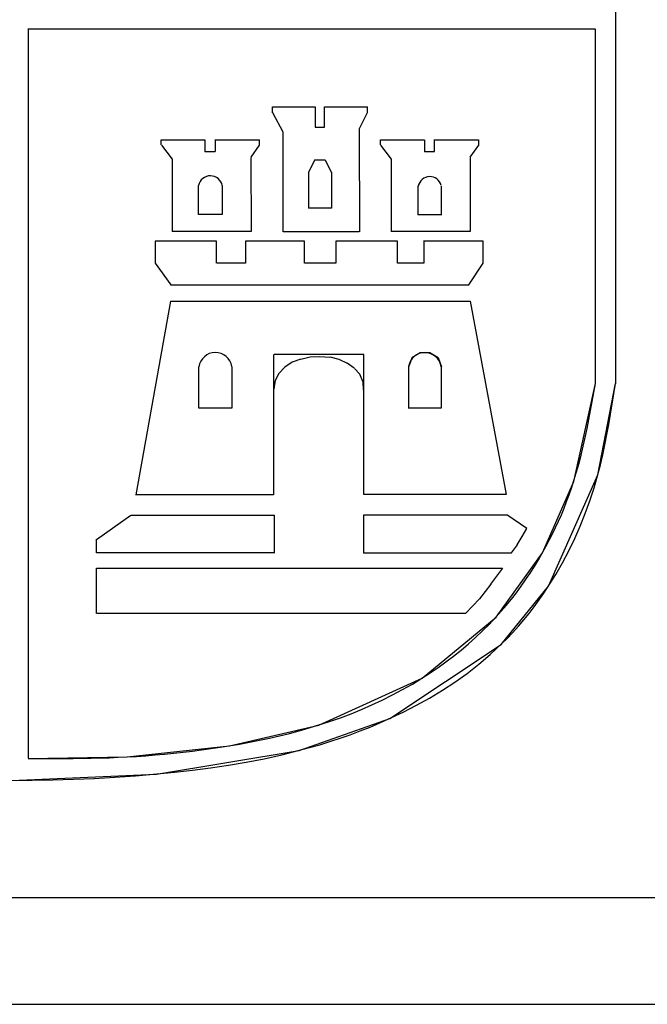
# Model space of a CAD drawing. Units: inches. Extents: x -28 to 90, y -9 to 75.
# Drawn here: x 71 to 72, y -3 to -1 of the extents above; entities that cross this region are included whole.
import ezdxf

# ---------------------------------------------------------------- set-up
doc = ezdxf.new("R2010")
doc.units = ezdxf.units.IN
doc.header["$MEASUREMENT"] = 0
doc.layers.add('AUDIT_I_080804171610-18', color=3, linetype='Continuous')

msp = doc.modelspace()

# ---------------------------------------------------------------- linework, layer by layer
at = {"layer": 'AUDIT_I_080804171610-18', "color": 8}
for p, q in [((71.9643, 0.2033), (71.9643, -2.1052)), ((71.9207, -1.3306), (70.6808, -1.3306)), ((70.6812, -1.3306), (70.6812, -2.9232)), ((71.9207, -2.1044), (71.9207, -1.331)), ((71.2153, -1.5132), (71.2153, -1.5007)), ((71.2153, -1.5007), (71.308, -1.5007)), ((71.3084, -1.5007), (71.3084, -1.5445)), ((71.3287, -1.5007), (71.4225, -1.5007)), ((71.3287, -1.5445), (71.3287, -1.5007)), ((71.4218, -1.5007), (71.4218, -1.5132)), ((71.238, -1.5555), (71.2157, -1.5132)), ((71.4218, -1.5136), (71.4038, -1.55)), ((71.3084, -1.5445), (71.3283, -1.5445)), ((71.238, -1.7736), (71.238, -1.5555)), ((71.4046, -1.55), (71.4053, -1.7736)), ((70.9721, -1.5723), (71.0675, -1.5723)), ((70.9721, -1.5836), (70.9721, -1.5727)), ((70.9963, -1.6149), (70.9729, -1.5844)), ((71.0675, -1.5723), (71.0675, -1.5985)), ((71.0902, -1.5981), (71.0902, -1.5719)), ((71.0902, -1.5723), (71.1864, -1.5723)), ((71.1862, -1.584), (71.1674, -1.6102)), ((71.1862, -1.5723), (71.1862, -1.5844)), ((71.4507, -1.5723), (71.5461, -1.5723)), ((71.4507, -1.5836), (71.4507, -1.5727)), ((71.4749, -1.6149), (71.4515, -1.5844)), ((71.5469, -1.5723), (71.5469, -1.5985)), ((71.5692, -1.5981), (71.5692, -1.5719)), ((71.5692, -1.5723), (71.6654, -1.5723)), ((71.6652, -1.584), (71.6464, -1.6102)), ((71.6652, -1.5723), (71.6652, -1.5844)), ((71.0675, -1.5981), (71.0898, -1.5981)), ((71.168, -1.611), (71.1684, -1.7729)), ((71.5469, -1.5981), (71.5692, -1.5981)), ((71.6466, -1.611), (71.647, -1.7729)), ((70.9963, -1.7729), (70.9963, -1.6145)), ((71.2943, -1.6431), (71.3072, -1.6165)), ((71.3068, -1.6165), (71.3303, -1.6165)), ((71.3303, -1.6165), (71.3432, -1.6431)), ((71.4749, -1.7729), (71.4749, -1.6145)), ((71.2943, -1.722), (71.2943, -1.6431)), ((71.3436, -1.6431), (71.3436, -1.722)), ((71.0532, -1.7353), (71.0532, -1.672)), ((71.1047, -1.672), (71.1047, -1.7353)), ((71.5336, -1.7365), (71.5336, -1.6728)), ((71.5836, -1.6735), (71.5836, -1.7369)), ((71.1047, -1.7353), (71.0534, -1.7353)), ((71.3436, -1.722), (71.2935, -1.722)), ((71.5836, -1.7365), (71.5328, -1.7365)), ((71.9643, -1.76), (71.9643, -1.7862)), ((71.1684, -1.7729), (70.9956, -1.7729)), ((71.4046, -1.7736), (71.238, -1.7736)), ((71.647, -1.7729), (71.4742, -1.7729)), ((71.0929, -1.794), (70.9588, -1.794)), ((70.9588, -1.794), (70.9588, -1.8417)), ((71.0929, -1.8421), (71.0929, -1.794)), ((71.1559, -1.794), (71.1559, -1.8417)), ((71.2849, -1.794), (71.1559, -1.794)), ((71.2849, -1.8421), (71.2849, -1.794)), ((71.3537, -1.794), (71.3537, -1.8417)), ((71.4882, -1.794), (71.3537, -1.794)), ((71.4882, -1.8421), (71.4882, -1.794)), ((71.6749, -1.794), (71.5451, -1.794)), ((71.5457, -1.794), (71.5457, -1.8417)), ((71.6749, -1.8421), (71.6749, -1.794)), ((70.9588, -1.8421), (70.9928, -1.889)), ((71.1559, -1.8421), (71.0933, -1.8421)), ((71.3537, -1.8421), (71.2849, -1.8421)), ((71.5457, -1.8421), (71.4882, -1.8421)), ((71.6442, -1.889), (71.6751, -1.8421)), ((71.9643, -1.8393), (71.9643, -1.8659)), ((70.9924, -1.889), (71.6438, -1.889)), ((70.917, -2.3476), (70.9932, -1.9246)), ((70.9924, -1.9246), (71.647, -1.9246)), ((71.647, -1.9246), (71.7252, -2.3469)), ((71.2175, -2.0415), (71.2175, -2.3476)), ((71.4147, -2.0415), (71.2184, -2.0415)), ((71.4147, -2.3469), (71.4147, -2.0411)), ((71.5195, -2.0481), (71.5375, -2.0372)), ((71.5375, -2.0372), (71.5586, -2.0372)), ((71.5586, -2.0372), (71.5766, -2.0481)), ((71.2583, -2.0583), (71.2419, -2.0692)), ((71.2771, -2.0513), (71.2583, -2.0583)), ((71.2974, -2.0473), (71.2771, -2.052)), ((71.3185, -2.0462), (71.2974, -2.0473)), ((71.3404, -2.0481), (71.3185, -2.0466)), ((71.3608, -2.052), (71.3408, -2.0473)), ((71.3787, -2.0606), (71.3608, -2.0524)), ((71.3934, -2.0708), (71.3784, -2.0599)), ((71.5125, -2.0685), (71.5203, -2.0485)), ((71.5766, -2.0481), (71.5844, -2.0685)), ((71.0542, -2.1588), (71.0542, -2.0685)), ((71.1262, -2.0685), (71.1262, -2.1588)), ((71.229, -2.0825), (71.2208, -2.0982)), ((71.2419, -2.0692), (71.229, -2.0825)), ((71.4061, -2.0841), (71.3944, -2.0716)), ((71.4124, -2.1001), (71.4061, -2.0841)), ((71.5125, -2.1588), (71.5125, -2.0685)), ((71.5125, -2.1588), (71.5125, -2.0685)), ((71.5836, -2.0685), (71.5836, -2.1588)), ((71.5836, -2.0685), (71.5836, -2.1588)), ((71.2208, -2.0974), (71.2177, -2.1173)), ((71.4139, -2.1185), (71.4128, -2.1005)), ((71.873, -2.3187), (71.9207, -2.1044)), ((71.9172, -2.1241), (71.9207, -2.1044)), ((71.9258, -2.3042), (71.9643, -2.1048)), ((71.9608, -2.1272), (71.9643, -2.1048)), ((71.2175, -2.1185), (71.2175, -2.1185)), ((71.9137, -2.1439), (71.9172, -2.1241)), ((71.9573, -2.1495), (71.9608, -2.1272)), ((71.9101, -2.1635), (71.9137, -2.1439)), ((71.9536, -2.1718), (71.9573, -2.1495)), ((71.1262, -2.1588), (71.0542, -2.1588)), ((71.5836, -2.1588), (71.5117, -2.1588)), ((71.5836, -2.1588), (71.5117, -2.1588)), ((71.9063, -2.1832), (71.9101, -2.1635)), ((71.9498, -2.194), (71.9536, -2.1718)), ((71.9024, -2.2028), (71.9063, -2.1832)), ((71.8983, -2.2223), (71.9024, -2.2028)), ((71.9457, -2.2162), (71.9498, -2.194)), ((71.8939, -2.2418), (71.8983, -2.2223)), ((71.9414, -2.2384), (71.9457, -2.2162)), ((71.8892, -2.2612), (71.8939, -2.2418)), ((71.9366, -2.2604), (71.9414, -2.2384)), ((71.8842, -2.2805), (71.8892, -2.2612)), ((71.9314, -2.2824), (71.9366, -2.2604)), ((71.8681, -2.3334), (71.8788, -2.2996)), ((71.8788, -2.2996), (71.8842, -2.2805)), ((71.9175, -2.3326), (71.9314, -2.2824)), ((71.8049, -2.4743), (71.873, -2.3187)), ((71.8182, -2.547), (71.9258, -2.3042)), ((71.863, -2.3479), (71.8681, -2.3334)), ((71.9084, -2.3608), (71.9175, -2.3326)), ((71.2175, -2.3476), (70.9158, -2.3476)), ((71.7252, -2.3469), (71.4147, -2.3469)), ((71.852, -2.3768), (71.8576, -2.3624)), ((71.8576, -2.3624), (71.863, -2.3479)), ((71.8983, -2.3886), (71.9084, -2.3608)), ((71.8461, -2.3911), (71.852, -2.3768)), ((70.8304, -2.445), (70.9054, -2.3922)), ((70.9064, -2.3922), (71.2192, -2.3922)), ((71.2184, -2.3922), (71.2184, -2.4751)), ((71.4139, -2.3922), (71.4139, -2.4751)), ((71.7263, -2.3922), (71.4139, -2.3922)), ((71.7705, -2.4215), (71.7267, -2.3914)), ((71.8334, -2.4193), (71.8399, -2.4053)), ((71.8399, -2.4053), (71.8461, -2.3911)), ((71.8872, -2.4161), (71.8983, -2.3886)), ((71.7604, -2.4391), (71.7705, -2.4215)), ((71.8267, -2.4333), (71.8334, -2.4193)), ((71.8753, -2.4432), (71.8872, -2.4161)), ((70.8304, -2.4743), (70.8304, -2.4446)), ((71.7498, -2.4567), (71.7604, -2.4391)), ((71.8124, -2.4608), (71.8197, -2.4471)), ((71.8197, -2.4471), (71.8267, -2.4333)), ((71.8624, -2.4699), (71.8753, -2.4432)), ((71.7375, -2.4743), (71.7504, -2.4567)), ((71.7962, -2.4894), (71.8124, -2.4608)), ((71.8486, -2.4962), (71.8624, -2.4699)), ((71.2184, -2.4743), (70.8306, -2.4743)), ((71.4139, -2.4743), (71.7369, -2.4743)), ((71.7033, -2.6151), (71.8049, -2.4743)), ((71.7872, -2.5043), (71.7962, -2.4894)), ((70.8304, -2.6069), (70.8304, -2.5079)), ((70.8304, -2.5079), (71.7172, -2.5079)), ((71.7174, -2.5079), (71.6915, -2.5431)), ((71.7778, -2.5189), (71.7872, -2.5043)), ((71.8339, -2.5219), (71.8486, -2.4962)), ((71.7581, -2.5476), (71.7681, -2.5334)), ((71.7681, -2.5334), (71.7778, -2.5189)), ((71.8081, -2.5623), (71.8339, -2.5219)), ((71.6923, -2.5431), (71.6673, -2.5748)), ((71.7146, -2.6745), (71.8182, -2.547)), ((71.7478, -2.5616), (71.7581, -2.5476)), ((71.6671, -2.5752), (71.6366, -2.6069)), ((71.7262, -2.5889), (71.7371, -2.5754)), ((71.7371, -2.5754), (71.7478, -2.5616)), ((71.7868, -2.5921), (71.7976, -2.5773)), ((71.7976, -2.5773), (71.8081, -2.5623)), ((71.7149, -2.6021), (71.7262, -2.5889)), ((71.7756, -2.6066), (71.7868, -2.5921)), ((71.6368, -2.6069), (70.8313, -2.6069)), ((71.542, -2.748), (71.7033, -2.6151)), ((71.6889, -2.6303), (71.7149, -2.6021)), ((71.7523, -2.6347), (71.7641, -2.6208)), ((71.7641, -2.6208), (71.7756, -2.6066)), ((71.6741, -2.6451), (71.6889, -2.6303)), ((71.7401, -2.6483), (71.7523, -2.6347)), ((71.6432, -2.6734), (71.6588, -2.6595)), ((71.6588, -2.6595), (71.6741, -2.6451)), ((71.6908, -2.6967), (71.7275, -2.6616)), ((71.7275, -2.6616), (71.7401, -2.6483)), ((71.471, -2.8364), (71.7146, -2.6745)), ((71.6108, -2.7), (71.6272, -2.6869)), ((71.6272, -2.6869), (71.6432, -2.6734)), ((71.594, -2.7127), (71.6108, -2.7)), ((71.666, -2.7177), (71.6908, -2.6967)), ((71.5596, -2.7367), (71.577, -2.7249)), ((71.577, -2.7249), (71.594, -2.7127)), ((71.6402, -2.7377), (71.666, -2.7177)), ((71.3162, -2.8505), (71.542, -2.748)), ((71.5207, -2.7609), (71.5596, -2.7367)), ((71.6137, -2.7567), (71.6402, -2.7377)), ((71.4771, -2.7849), (71.4991, -2.7732)), ((71.4991, -2.7732), (71.5207, -2.7609)), ((71.5863, -2.7746), (71.6137, -2.7567)), ((71.4549, -2.7959), (71.4771, -2.7849)), ((71.5297, -2.8074), (71.5583, -2.7915)), ((71.5583, -2.7915), (71.5863, -2.7746)), ((71.3865, -2.8257), (71.4095, -2.8163)), ((71.4095, -2.8163), (71.4323, -2.8064)), ((71.4323, -2.8064), (71.4549, -2.7959)), ((71.5006, -2.8224), (71.5297, -2.8074)), ((71.2736, -2.906), (71.471, -2.8364)), ((71.3398, -2.8427), (71.3632, -2.8345)), ((71.3632, -2.8345), (71.3865, -2.8257)), ((71.4497, -2.8459), (71.5006, -2.8224)), ((71.1207, -2.8958), (71.3162, -2.8505)), ((71.2733, -2.863), (71.2948, -2.8569)), ((71.2948, -2.8569), (71.3398, -2.8427)), ((71.4065, -2.8634), (71.4281, -2.8549)), ((71.4281, -2.8549), (71.4497, -2.8459)), ((71.1865, -2.8836), (71.2084, -2.879)), ((71.2084, -2.879), (71.2301, -2.874)), ((71.2301, -2.874), (71.2518, -2.8687)), ((71.2518, -2.8687), (71.2733, -2.863)), ((71.3406, -2.8865), (71.3627, -2.8793)), ((71.3627, -2.8793), (71.3846, -2.8716)), ((71.3846, -2.8716), (71.4065, -2.8634)), ((70.8978, -2.9201), (71.1207, -2.8958)), ((71.0602, -2.9049), (71.0804, -2.9021)), ((71.0804, -2.9021), (71.1005, -2.8991)), ((71.1005, -2.8991), (71.1427, -2.892)), ((71.1427, -2.892), (71.1646, -2.888)), ((71.1646, -2.888), (71.1865, -2.8836)), ((71.2352, -2.9155), (71.296, -2.8999)), ((71.296, -2.8999), (71.3183, -2.8934)), ((71.3183, -2.8934), (71.3406, -2.8865)), ((70.6812, -2.9236), (70.8978, -2.9201)), ((70.6812, -2.9236), (70.7009, -2.9236)), ((70.7009, -2.9236), (70.7206, -2.9236)), ((70.7206, -2.9236), (70.7403, -2.9236)), ((70.7403, -2.9236), (70.76, -2.9235)), ((70.76, -2.9235), (70.7797, -2.9234)), ((70.7797, -2.9234), (70.7994, -2.9232)), ((70.7994, -2.9232), (70.8191, -2.9228)), ((70.8191, -2.9228), (70.8388, -2.9224)), ((70.8388, -2.9224), (70.8585, -2.9218)), ((70.8585, -2.9218), (70.8781, -2.921)), ((70.8781, -2.921), (70.9182, -2.9189)), ((70.9182, -2.9189), (70.9385, -2.9175)), ((70.9385, -2.9175), (70.9588, -2.9159)), ((70.9588, -2.9159), (70.9791, -2.9141)), ((70.9612, -2.9576), (71.2736, -2.906)), ((70.9791, -2.9141), (70.9994, -2.9121)), ((70.9994, -2.9121), (71.0197, -2.9099)), ((71.0197, -2.9099), (71.0399, -2.9075)), ((71.0399, -2.9075), (71.0602, -2.9049)), ((71.1576, -2.9316), (71.1965, -2.924)), ((71.1965, -2.924), (71.2352, -2.9155)), ((71.04, -2.9493), (71.0794, -2.9441)), ((71.0794, -2.9441), (71.1186, -2.9382)), ((71.1186, -2.9382), (71.1576, -2.9316)), ((70.6445, -2.9717), (70.9612, -2.9576)), ((70.7803, -2.9689), (70.8255, -2.967)), ((70.8255, -2.967), (70.8708, -2.9645)), ((70.8708, -2.9645), (70.916, -2.9614)), ((70.916, -2.9614), (71.0006, -2.9537)), ((71.0006, -2.9537), (71.04, -2.9493)), ((70.6086, -2.9718), (70.6897, -2.9712)), ((70.6897, -2.9712), (70.735, -2.9703)), ((70.735, -2.9703), (70.7803, -2.9689))]:
    msp.add_line(p, q, dxfattribs=at)
at = {"layer": 'AUDIT_I_080804171610-18', "color": 3}
for p, q in [((60.1842, -3.2274), (72.3977, -3.2274)), ((60.1842, -3.4604), (88.9978, -3.4604))]:
    msp.add_line(p, q, dxfattribs=at)
at = {"layer": 'AUDIT_I_080804171610-18', "color": 8}
for centre, radius, start, end in [((71.0792, -1.6778), 0.0267, 11.4684, 167.2889), ((71.5586, -1.6782), 0.0255, 13.8484, 169.3803), ((71.0902, -2.0732), 0.0363, 8.9922, 172.5686), ((71.5479, -2.0732), 0.0361, 7.4716, 170.5839)]:
    msp.add_arc(centre, radius, start, end, dxfattribs=at)

doc.saveas('drawing.dxf')
